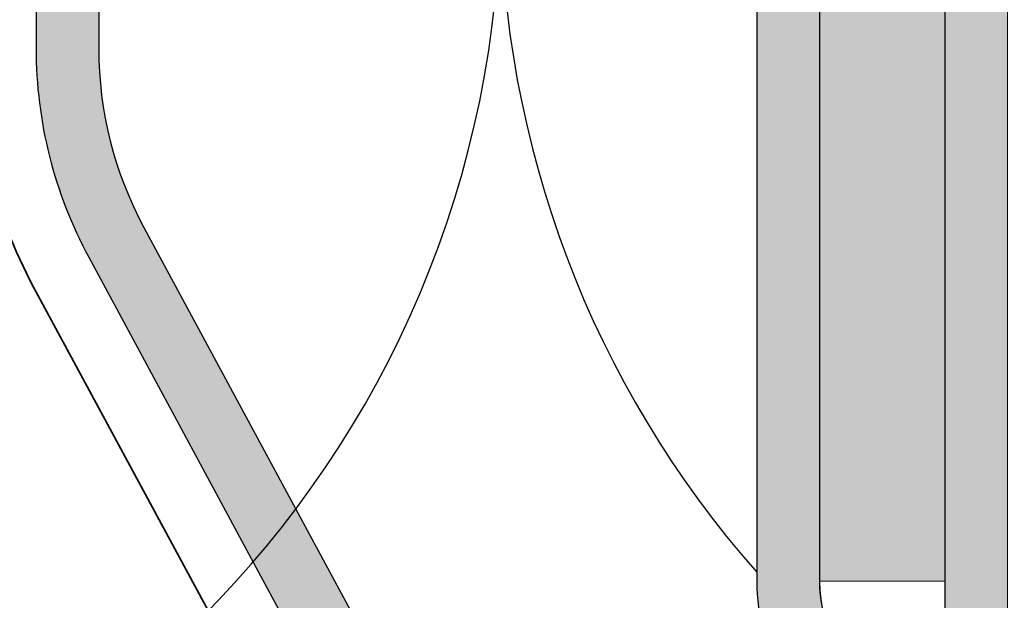
# Model space of a CAD drawing. Units: millimetres. Extents: x -132 to 4019, y -1391 to 1532.
# Drawn here: x 869 to 885, y 227 to 236 of the extents above; entities that cross this region are included whole.
import ezdxf

# ---------------------------------------------------------------- set-up
doc = ezdxf.new("R2010")
doc.units = ezdxf.units.MM
doc.linetypes.add('CENTER-8', pattern=[7.999999999999998, 4.999999999999999, -0.9999999999999996, 0.9999999999999996, -0.9999999999999996])
doc.linetypes.add('HIDDEN-9', pattern=[38.099999999999994, 25.4, -12.7])
for name, color, linetype, lineweight in [('_tactray 90 - acoustic system construction - non air permeable finish - u016 - tf_tt90_203 (2D)', 7, 'Continuous', 5), ('_tactray 90 - standard system construction - non air permeable finish - u018 -tf_tt90_102 (2D)', 7, 'Continuous', 5), ('_tactray 90 - standard system construction - non air permeable finish - u018 -tf_tt90_102 (2D)-1', 7, 'Continuous', 5), ('Seals', 255, 'Continuous', 25)]:
    doc.layers.add(name, color=color, linetype=linetype, lineweight=lineweight)
for name, color, linetype, lineweight, true_color in [('Breather', 160, 'HIDDEN-9', 25, 0x003fff), ('Centrelines', 2, 'CENTER-8', 25, 0xffff00), ('Insulation zone', 30, 'Continuous', 25, 0xff7f00), ('TacTray90', 3, 'Continuous', 25, 0x00ff00)]:
    doc.layers.add(name, color=color, linetype=linetype, lineweight=lineweight, true_color=true_color)

# ---------------------------------------------------------------- blocks, each defined once
blk = doc.blocks.new('Group')
at = {"layer": 'Insulation zone', "flags": 128}
for points in [[(452.7653320264401, -278.652253271759, 0.7984060341981273), (421.7415851054559, -285.6960322849029, 0.9999999999999999), (389.1185851054554, -285.6960322849029), (372.8070851054554, -436.8273322849041, -0.9999999999999999), (340.1840851054549, -436.8273322849041), (323.8725851054546, -285.6960322849029, -0.9999999999999999), (356.4955851054551, -285.6960322849029), (372.8070851054554, -436.8273322849041, 0.9999999999999999), (405.4300851054556, -436.8273322849041, 0.9999999999999999), (438.0530851054561, -436.8273322849041, 0.9999999999999999), (470.6760851054564, -436.8273322849041), (466.0580979172878, -408.1958117182591)], [(473.169883154633, -421.365784380009), (470.6760851054565, -436.8273322849041, 0.1829479638733081), (474.7653320264405, -447.6292562766051)]]:
    blk.add_lwpolyline(points, format="xyb", dxfattribs=at)
blk = doc.blocks.new('TacTray91')
at = {"layer": 'Seals', "linetype": 'Continuous', "lineweight": 0, "true_color": 0xdd0000}
blk.add_hatch(color=12, dxfattribs=at).paths.add_polyline_path([(499.9999999999993, -71.30581152869263), (498.0000000000004, -71.30581152869263), (498.0000000000005, -80.99999999999454), (499.9999999999996, -80.99999999999454)])
at = {"layer": 'TacTray90', "linetype": 'Continuous', "lineweight": 0, "true_color": 0xaaaaaa}
h = blk.add_hatch(color=253, dxfattribs=at)
edge = h.paths.add_edge_path()
edge.add_arc((499.9999999999961, -70.99999999998465), 1.999999999990257, 115.0040897911548, 125.26205841076859, ccw=False)
edge.add_arc((497.9999999999995, -67.55440462040288), 2.000000000000966, 305.2620584107554, 359.9999999999923)
edge.add_line((500.0000000000005, -67.55440462040315), (500.0000000000006, -62.51650901793256))
edge.add_arc((493.9999999999999, -62.51650901793273), 6.000000000000628, 1.689934720750772e-12, 28.3690462932691)
edge.add_line((499.2794323859441, -59.665615529524), (487.220567614057, -37.33438447047418))
edge.add_arc((492.5000000000003, -34.4834909820658), 5.999999999999661, 179.9999999999983, 208.3690462932703, ccw=False)
edge.add_line((486.5000000000006, -34.48349098206562), (486.5000000000011, -7.999999999999091))
edge.add_arc((492.5000000000011, -7.999999999999087), 5.999999999999996, 89.99999999999397, 180.0000000000001, ccw=False)
edge.add_line((492.5000000000018, -1.99999999999909), (507.500000000001, -2.000000000000015))
edge.add_arc((507.5000000000011, -7.999999999999797), 5.999999999999782, -1.9895196601282805e-12, 90.00000000000102, ccw=False)
edge.add_line((513.5000000000009, -8), (513.5000000000009, -14))
edge.add_line((513.5000000000009, -14), (514.5000000000009, -14.00000000000003))
edge.add_line((514.5000000000009, -14.00000000000003), (514.5000000000011, -8.000000000000025))
edge.add_arc((507.5000000000011, -8.000000000000094), 7.000000000000059, 5.706823828454492e-13, 90.00000000000045)
edge.add_line((507.500000000001, -1.000000000000036), (492.5000000000018, -0.9999999999990907))
edge.add_arc((492.5000000000013, -7.999999999999259), 7.000000000000169, 89.99999999999581, 179.9999999999987)
edge.add_line((485.5000000000011, -7.999999999999093), (485.5000000000007, -34.48349098206562))
edge.add_arc((492.4999999999932, -34.48349098206756), 6.999999999992442, 179.9999999999841, 208.3690462932856)
edge.add_line((486.3406622163999, -37.80953338520892), (498.3995269882869, -60.14076444425878))
edge.add_arc((493.9999999999996, -62.51650901793292), 5.000000000001027, 4.092726157978177e-12, 28.369046293268582, ccw=False)
edge.add_line((499.0000000000006, -62.51650901793256), (499.0000000000004, -67.55440462040315))
edge.add_arc((498.0000000000016, -67.5544046204039), 0.9999999999987504, -50.971350394473006, 4.331468517193571e-11, ccw=False)
edge.add_arc((500.0000000000006, -70.99999999999343), 3.000000000000168, 117.1784711451921, 180.0000000000037)
edge.add_line((497.0000000000004, -70.99999999999363), (497.0000000000005, -80.99999999999451))
edge.add_arc((500.000000000001, -80.99999999999365), 3.000000000000493, 180.0000000000166, 242.8215288548017)
edge.add_arc((498.0000000000007, -84.44559537958368), 0.9999999999996011, -2.5920599000528455e-11, 50.97135039444561, ccw=False)
edge.add_line((499.0000000000003, -84.44559537958413), (499.0000000000003, -84.9999999999936))
edge.add_arc((494.0000000000005, -84.99999999999378), 4.999999999999837, -90.00000000000131, 1.9895196601282805e-12, ccw=False)
edge.add_line((494.0000000000004, -89.99999999999362), (415.9736659610087, -89.99999999999453))
edge.add_arc((415.9736659610097, -84.99999999998046), 5.000000000014064, 251.5650511771202, 269.99999999998886, ccw=False)
edge.add_line((414.3925271309246, -89.74341649024754), (402.2135943621179, -85.68377223397837))
edge.add_arc((399.9999999999986, -92.32455532033157), 7.000000000000071, 71.56505117706578, 108.4349488229346)
edge.add_line((397.7864056378792, -85.68377223397839), (385.6074728690752, -89.74341649024849))
edge.add_arc((384.0263340389888, -84.999999999973), 5.000000000022455, 270.00000000002643, 288.4349488228632, ccw=False)
edge.add_line((384.0263340389911, -89.99999999999545), (315.9736659610126, -89.99999999999547))
edge.add_arc((315.9736659610134, -84.9999999999835), 5.000000000011971, 251.5650511771147, 269.99999999999125, ccw=False)
edge.add_line((314.3925271309284, -89.74341649024844), (302.2135943621172, -85.6837722339793))
edge.add_arc((299.9999999999978, -92.32455532033256), 7.000000000000163, 71.56505117706543, 108.4349488229342)
edge.add_line((297.7864056378785, -85.68377223397928), (285.6074728690722, -89.74341649024845))
edge.add_arc((284.0263340389869, -84.99999999998079), 5.000000000014673, 270.00000000001523, 288.43494882287973, ccw=False)
edge.add_line((284.0263340389882, -89.99999999999547), (215.9736659610109, -89.99999999999638))
edge.add_arc((215.9736659610097, -85.00000000001182), 4.999999999984548, 251.5650511770308, 270.0000000000126, ccw=False)
edge.add_line((214.3925271309265, -89.74341649024844), (202.2135943621197, -85.68377223398019))
edge.add_arc((200.0000000000003, -92.32455532033288), 6.999999999999602, 71.5650511770642, 108.4349488229358)
edge.add_line((197.786405637881, -85.68377223398019), (185.6074728690742, -89.74341649024933))
edge.add_arc((184.0263340389891, -84.99999999998384), 5.000000000012527, 270.0000000000109, 288.43494882288473, ccw=False)
edge.add_line((184.0263340389901, -89.99999999999638), (115.9736659610065, -89.99999999999638))
edge.add_arc((115.9736659610081, -84.99999999997853), 5.000000000017854, 251.5650511771257, 269.99999999998164, ccw=False)
edge.add_line((114.3925271309222, -89.74341649024934), (102.2135943621188, -85.68377223398109))
edge.add_arc((99.9999999999994, -92.32455532033421), 7.000000000000031, 71.56505117706506, 108.4349488229346)
edge.add_line((97.78640563788008, -85.68377223398107), (85.6074728690717, -89.74341649025024))
edge.add_arc((84.02633403898707, -84.99999999998722), 5.000000000010047, 270.0000000000081, 288.4349488228888, ccw=False)
edge.add_line((84.02633403898778, -89.99999999999727), (5.999999999999659, -89.99999999999727))
edge.add_arc((5.999999999999657, -84.99999999999727), 4.999999999999998, 179.9999999999995, 270, ccw=False)
edge.add_line((0.9999999999996589, -84.99999999999723), (0.9999999999992069, -62.70908341683753))
edge.add_arc((5.999999999998153, -62.70908341683738), 4.999999999998946, 148.2010871757015, 180.0000000000017, ccw=False)
edge.add_line((1.750486541437339, -60.07438507252925), (15.44931884198636, -37.97949426519358))
edge.add_arc((9.499999999999854, -34.29091658316153), 7.00000000000004, 328.2010871757027, 359.9999999999997)
edge.add_line((16.49999999999989, -34.29091658316156), (16.49999999999966, -7.000000000000906))
edge.add_arc((9.499999999999662, -7.000000000000905), 6.999999999999996, 0, 90.00000000000006)
edge.add_line((9.499999999999659, -9.096456227153384e-13), (-9.500000000000341, 9.09645622715338e-13))
edge.add_arc((-9.500000000000332, -6.999999999999103), 7.000000000000012, 90.00000000000007, 179.9999999999999)
edge.add_line((-16.50000000000034, -6.999999999999087), (-16.50000000000034, -10.99999999999909))
edge.add_line((-16.50000000000034, -10.99999999999909), (-15.50000000000034, -10.99999999999909))
edge.add_line((-15.50000000000034, -10.99999999999909), (-15.50000000000034, -6.999999999999089))
edge.add_arc((-9.500000000000334, -6.999999999999101), 6.000000000000011, 89.9999999999979, 179.9999999999999, ccw=False)
edge.add_line((-9.500000000000114, -0.9999999999990907), (9.499999999999659, -1.00000000000091))
edge.add_arc((9.499999999999655, -7.000000000000914), 6.000000000000004, 1.1368683772161603e-13, 90, ccw=False)
edge.add_line((15.49999999999966, -7.000000000000912), (15.49999999999988, -34.29091658316156))
edge.add_arc((9.499999999999792, -34.29091658316155), 6.000000000000089, 328.20108717570304, 359.99999999999983, ccw=False)
edge.add_line((14.599416150274, -37.45255459633187), (0.9005838497249652, -59.54744540366757))
edge.add_arc((5.999999999998274, -62.70908341683742), 5.99999999999907, 148.2010871757024, 180.0000000000011)
edge.add_line((-7.958043946043603e-13, -62.70908341683753), (-3.404394821604484e-13, -84.99999999999727))
edge.add_arc((5.999999999999615, -84.9999999999973), 5.999999999999956, 179.9999999999997, 270.0000000000004)
edge.add_line((5.99999999999966, -90.99999999999726), (84.02633403898778, -90.99999999999726))
edge.add_arc((84.02633403898788, -85.00000000000865), 5.999999999988605, 269.9999999999991, 288.4349488229379)
edge.add_line((85.92370063508689, -90.6920997883004), (98.1026334038971, -86.63245553203154))
edge.add_arc((99.99999999999942, -92.32455532033428), 6.000000000000082, 71.56505117706519, 108.4349488229347, ccw=False)
edge.add_line((101.8973665961017, -86.63245553203154), (114.0762993649054, -90.69209978829986))
edge.add_arc((115.9736659610079, -84.99999999997918), 6.000000000017186, 251.565051177117, 269.9999999999866)
edge.add_line((115.9736659610065, -90.99999999999636), (184.0263340389901, -90.99999999999636))
edge.add_arc((184.0263340389893, -84.99999999998491), 6.000000000011453, 270.0000000000071, 288.4349488228918)
edge.add_line((185.923700635091, -90.69209978829986), (198.1026334038981, -86.63245553203062))
edge.add_arc((200.0000000000004, -92.32455532033269), 5.999999999999435, 71.56505117706371, 108.43494882293629, ccw=False)
edge.add_line((201.8973665961026, -86.63245553203062), (214.0762993649097, -90.69209978829895))
edge.add_arc((215.9736659610101, -85.00000000000946), 5.999999999986897, 251.5650511770426, 270.0000000000073)
edge.add_line((215.9736659610109, -90.99999999999636), (284.0263340389882, -90.99999999999547))
edge.add_arc((284.0263340389872, -84.99999999998192), 6.000000000013546, 270.0000000000105, 288.4349488228891)
edge.add_line((285.9237006350892, -90.69209978829895), (298.1026334038956, -86.63245553202968))
edge.add_arc((299.9999999999978, -92.32455532033194), 5.999999999999604, 71.56505117706388, 108.43494882293561, ccw=False)
edge.add_line((301.8973665961001, -86.6324555320297), (314.0762993649116, -90.69209978829896))
edge.add_arc((315.9736659610136, -84.99999999998195), 6.000000000013521, 251.5650511771114, 269.9999999999899)
edge.add_line((315.9736659610126, -90.99999999999547), (384.0263340389911, -90.99999999999547))
edge.add_arc((384.0263340389901, -84.99999999998195), 6.000000000013521, 270.00000000001, 288.4349488228887)
edge.add_line((385.923700635092, -90.69209978829896), (398.1026334038963, -86.63245553202877))
edge.add_arc((399.9999999999986, -92.32455532033111), 5.999999999999697, 71.56505117706399, 108.43494882293561, ccw=False)
edge.add_line((401.8973665961009, -86.63245553202879), (414.0762993649077, -90.69209978829804))
edge.add_arc((415.9736659610098, -84.99999999998033), 6.000000000014207, 251.5650511771125, 269.9999999999901)
edge.add_line((415.9736659610087, -90.99999999999454), (494.0000000000004, -90.99999999999363))
edge.add_arc((494.0000000000003, -84.99999999999363), 6, 270.0000000000005, 360.0000000000001)
edge.add_line((500.0000000000003, -84.99999999999362), (500.0000000000003, -84.44559537958413))
edge.add_arc((498.000000000001, -84.44559537958337), 1.999999999999326, 359.9999999999779, 414.7379415892609)
edge.add_arc((499.9999999999974, -80.9999999999983), 1.999999999994728, 230.652334251611, 244.9959102088627, ccw=False)
edge.add_arc((500.0000000000012, -80.99999999999358), 2.000000000000734, 180.0000000000276, 230.652334251614, ccw=False)
edge.add_line((498.0000000000005, -80.99999999999454), (498.0000000000003, -70.99999999999363))
edge.add_arc((499.9999999999997, -70.99999999999328), 1.99999999999938, 125.2620584107099, 180.0000000000101, ccw=False)
edge.add_line((498.8453659064114, -69.36695985660396), (498.8453659064114, -69.36695985660396))
at = {"layer": 'Seals', "color": 7, "linetype": 'Continuous', "lineweight": 5, "flags": 128}
blk.add_lwpolyline([(499.9999999999993, -71.30581152869263), (498.0000000000004, -71.30581152869263), (498.0000000000005, -80.99999999999454), (499.9999999999996, -80.99999999999454)], close=True, dxfattribs=at)
at = {"layer": 'TacTray90', "color": 7, "lineweight": 5, "flags": 128}
for points in [[(485.5000000000007, -34.48349098206562, 0.1244194302652424), (486.3406622163999, -37.80953338520892), (498.3995269882869, -60.14076444425878, -0.1244194302650781), (499.0000000000006, -62.51650901793256), (499.0000000000004, -67.55440462040315, -0.226145493947345), (498.6297089086131, -68.33123580567708, 0.2811886851272089), (497.0000000000004, -70.99999999999363), (497.0000000000005, -80.99999999999451, 0.2811886851270839), (498.6297089086131, -83.66876419431014, -0.2261454939471396), (499.0000000000003, -84.44559537958413), (499.0000000000003, -84.9999999999936, -0.4142135623731117), (494.0000000000004, -89.99999999999362), (415.9736659610087, -89.99999999999453, -0.08061157167030124)], [(84.02633403898778, -89.99999999999727), (5.999999999999658, -89.99999999999727, -0.4142135623730977), (0.9999999999996589, -84.99999999999723), (0.9999999999992069, -62.70908341683753, -0.1396462061370947), (1.750486541437339, -60.07438507252925), (15.44931884198636, -37.97949426519358, 0.1396462061370806), (16.49999999999989, -34.29091658316156), (16.49999999999966, -7.000000000000907, 0.4142135623730953), (9.499999999999659, -9.096456227153384e-13), (-9.500000000000341, 9.096456227153382e-13, 0.414213562373094), (-16.50000000000034, -6.999999999999087), (-16.50000000000034, -10.99999999999909), (-15.50000000000034, -10.99999999999909), (-15.50000000000034, -6.999999999999089, -0.4142135623731052), (-9.500000000000114, -0.9999999999990907), (9.499999999999659, -1.00000000000091, -0.4142135623730948), (15.49999999999966, -7.000000000000912), (15.49999999999988, -34.29091658316156, -0.1396462061370795), (14.599416150274, -37.45255459633187), (0.9005838497249654, -59.54744540366757, 0.139646206137088), (-7.958043946043603e-13, -62.70908341683753), (-3.404394821604484e-13, -84.99999999999727, 0.4142135623730987), (5.99999999999966, -90.99999999999726), (84.02633403898778, -90.99999999999726, 0.08061157167060955)], [(415.9736659610087, -90.99999999999454), (494.0000000000004, -90.99999999999363, 0.4142135623730929), (500.0000000000003, -84.99999999999362), (500.0000000000003, -84.44559537958413, 0.2434868697107054), (499.1546340935901, -82.81255523619467, -0.0626675002383591), (498.7319511403839, -82.54662603418097, -0.2246827950711797), (498.0000000000005, -80.99999999999454), (498.0000000000003, -70.99999999999363, -0.2434868697107846), (498.8453659064114, -69.36695985660396), (498.8453659064114, -69.36695985660396, -0.04478874496245543), (499.1546340935901, -69.18744476379258, 0.2434868697104923), (500.0000000000005, -67.55440462040315), (500.0000000000006, -62.51650901793256, 0.1244194302650913), (499.2794323859441, -59.665615529524), (487.220567614057, -37.33438447047418, -0.1244194302651116)]]:
    blk.add_lwpolyline(points, format="xyb", dxfattribs=at)
blk = doc.blocks.new('tactray 90 - standard system construction - non air permeable finish - u018 -tf_tt90_102 (2D)')
at = {"layer": 'Seals', "linetype": 'Continuous', "lineweight": 0, "true_color": 0xdd0000}
blk.add_hatch(color=12, dxfattribs=at).paths.add_polyline_path([(477.7653320264393, -438.0774581011239), (475.7653320264404, -438.0774581011239), (475.7653320264404, -447.7716465724258), (477.7653320264396, -447.7716465724258)])
at = {"layer": 'Seals', "color": 7, "linetype": 'Continuous', "lineweight": 5, "flags": 128}
blk.add_lwpolyline([(477.7653320264393, -438.0774581011239), (475.7653320264404, -438.0774581011239), (475.7653320264404, -447.7716465724258), (477.7653320264396, -447.7716465724258)], close=True, dxfattribs=at)
at = {"layer": 'TacTray90', "color": 7}
for p, q in [((477.7653320264396, -429.4807299892688), (477.7653320264396, -451.7716465724286)), ((474.7653320264415, -437.7716465724249), (474.7653320264415, -447.7716465724258)), ((475.7653320264415, -437.7716465724249), (475.7653320264415, -447.7716465724258))]:
    blk.add_line(p, q, dxfattribs=at)
for radius, end in [(3.000000000000341, 242.8215288547616), (2.000000000000341, 244.9959102088108)]:
    blk.add_arc((477.7653320264415, -447.7716465724249), radius, 180, end, dxfattribs=at)
at = {"layer": 'Centrelines'}
for p in [(-22.23466797355945, -366.7716465724313), (477.76533202644, -366.7716465724313)]:
    blk.add_blockref('TacTray91', p, dxfattribs=at)
at = {"layer": 'Insulation zone', "color": 7, "transparency": 33554687}
blk.add_blockref('Group', (0, 0), dxfattribs=at)
blk = doc.blocks.new('Group-24')
at = {"layer": 'Insulation zone', "flags": 128}
for points in [[(452.7653320264401, -278.652253271759, 0.7984060341981273), (421.7415851054559, -285.6960322849029, 0.9999999999999999), (389.1185851054554, -285.6960322849029), (372.8070851054554, -436.8273322849041, -0.9999999999999999), (340.1840851054549, -436.8273322849041), (323.8725851054546, -285.6960322849029, -0.9999999999999999), (356.4955851054551, -285.6960322849029), (372.8070851054554, -436.8273322849041, 0.9999999999999999), (405.4300851054556, -436.8273322849041, 0.9999999999999999), (438.0530851054561, -436.8273322849041, 0.9999999999999999), (470.6760851054564, -436.8273322849041), (466.0580979172878, -408.1958117182591)], [(473.169883154633, -421.365784380009), (470.6760851054565, -436.8273322849041, 0.1829479638733081), (474.7653320264405, -447.6292562766051)]]:
    blk.add_lwpolyline(points, format="xyb", dxfattribs=at)
blk = doc.blocks.new('TacTray91-1')
at = {"layer": 'Seals', "linetype": 'Continuous', "lineweight": 0, "true_color": 0xdd0000}
blk.add_hatch(color=12, dxfattribs=at).paths.add_polyline_path([(499.9999999999993, -71.30581152869263), (498.0000000000004, -71.30581152869263), (498.0000000000005, -80.99999999999454), (499.9999999999996, -80.99999999999454)])
at = {"layer": 'TacTray90', "linetype": 'Continuous', "lineweight": 0, "true_color": 0xaaaaaa}
h = blk.add_hatch(color=253, dxfattribs=at)
edge = h.paths.add_edge_path()
edge.add_arc((499.9999999999961, -70.99999999998465), 1.999999999990257, 115.0040897911548, 125.26205841076859, ccw=False)
edge.add_arc((497.9999999999995, -67.55440462040288), 2.000000000000966, 305.2620584107554, 359.9999999999923)
edge.add_line((500.0000000000005, -67.55440462040315), (500.0000000000006, -62.51650901793256))
edge.add_arc((493.9999999999999, -62.51650901793273), 6.000000000000628, 1.689934720750772e-12, 28.3690462932691)
edge.add_line((499.2794323859441, -59.665615529524), (487.220567614057, -37.33438447047418))
edge.add_arc((492.5000000000003, -34.4834909820658), 5.999999999999661, 179.9999999999983, 208.3690462932703, ccw=False)
edge.add_line((486.5000000000006, -34.48349098206562), (486.5000000000011, -7.999999999999091))
edge.add_arc((492.5000000000011, -7.999999999999087), 5.999999999999996, 89.99999999999397, 180.0000000000001, ccw=False)
edge.add_line((492.5000000000018, -1.99999999999909), (507.500000000001, -2.000000000000015))
edge.add_arc((507.5000000000011, -7.999999999999797), 5.999999999999782, -1.9895196601282805e-12, 90.00000000000102, ccw=False)
edge.add_line((513.5000000000009, -8), (513.5000000000009, -14))
edge.add_line((513.5000000000009, -14), (514.5000000000009, -14.00000000000003))
edge.add_line((514.5000000000009, -14.00000000000003), (514.5000000000011, -8.000000000000025))
edge.add_arc((507.5000000000011, -8.000000000000094), 7.000000000000059, 5.706823828454492e-13, 90.00000000000045)
edge.add_line((507.500000000001, -1.000000000000036), (492.5000000000018, -0.9999999999990907))
edge.add_arc((492.5000000000013, -7.999999999999259), 7.000000000000169, 89.99999999999581, 179.9999999999987)
edge.add_line((485.5000000000011, -7.999999999999093), (485.5000000000007, -34.48349098206562))
edge.add_arc((492.4999999999932, -34.48349098206756), 6.999999999992442, 179.9999999999841, 208.3690462932856)
edge.add_line((486.3406622163999, -37.80953338520892), (498.3995269882869, -60.14076444425878))
edge.add_arc((493.9999999999996, -62.51650901793292), 5.000000000001027, 4.092726157978177e-12, 28.369046293268582, ccw=False)
edge.add_line((499.0000000000006, -62.51650901793256), (499.0000000000004, -67.55440462040315))
edge.add_arc((498.0000000000016, -67.5544046204039), 0.9999999999987504, -50.971350394473006, 4.331468517193571e-11, ccw=False)
edge.add_arc((500.0000000000006, -70.99999999999343), 3.000000000000168, 117.1784711451921, 180.0000000000037)
edge.add_line((497.0000000000004, -70.99999999999363), (497.0000000000005, -80.99999999999451))
edge.add_arc((500.000000000001, -80.99999999999365), 3.000000000000493, 180.0000000000166, 242.8215288548017)
edge.add_arc((498.0000000000007, -84.44559537958368), 0.9999999999996011, -2.5920599000528455e-11, 50.97135039444561, ccw=False)
edge.add_line((499.0000000000003, -84.44559537958413), (499.0000000000003, -84.9999999999936))
edge.add_arc((494.0000000000005, -84.99999999999378), 4.999999999999837, -90.00000000000131, 1.9895196601282805e-12, ccw=False)
edge.add_line((494.0000000000004, -89.99999999999362), (415.9736659610087, -89.99999999999453))
edge.add_arc((415.9736659610097, -84.99999999998046), 5.000000000014064, 251.5650511771202, 269.99999999998886, ccw=False)
edge.add_line((414.3925271309246, -89.74341649024754), (402.2135943621179, -85.68377223397837))
edge.add_arc((399.9999999999986, -92.32455532033157), 7.000000000000071, 71.56505117706578, 108.4349488229346)
edge.add_line((397.7864056378792, -85.68377223397839), (385.6074728690752, -89.74341649024849))
edge.add_arc((384.0263340389888, -84.999999999973), 5.000000000022455, 270.00000000002643, 288.4349488228632, ccw=False)
edge.add_line((384.0263340389911, -89.99999999999545), (315.9736659610126, -89.99999999999547))
edge.add_arc((315.9736659610134, -84.9999999999835), 5.000000000011971, 251.5650511771147, 269.99999999999125, ccw=False)
edge.add_line((314.3925271309284, -89.74341649024844), (302.2135943621172, -85.6837722339793))
edge.add_arc((299.9999999999978, -92.32455532033256), 7.000000000000163, 71.56505117706543, 108.4349488229342)
edge.add_line((297.7864056378785, -85.68377223397928), (285.6074728690722, -89.74341649024845))
edge.add_arc((284.0263340389869, -84.99999999998079), 5.000000000014673, 270.00000000001523, 288.43494882287973, ccw=False)
edge.add_line((284.0263340389882, -89.99999999999547), (215.9736659610109, -89.99999999999638))
edge.add_arc((215.9736659610097, -85.00000000001182), 4.999999999984548, 251.5650511770308, 270.0000000000126, ccw=False)
edge.add_line((214.3925271309265, -89.74341649024844), (202.2135943621197, -85.68377223398019))
edge.add_arc((200.0000000000003, -92.32455532033288), 6.999999999999602, 71.5650511770642, 108.4349488229358)
edge.add_line((197.786405637881, -85.68377223398019), (185.6074728690742, -89.74341649024933))
edge.add_arc((184.0263340389891, -84.99999999998384), 5.000000000012527, 270.0000000000109, 288.43494882288473, ccw=False)
edge.add_line((184.0263340389901, -89.99999999999638), (115.9736659610065, -89.99999999999638))
edge.add_arc((115.9736659610081, -84.99999999997853), 5.000000000017854, 251.5650511771257, 269.99999999998164, ccw=False)
edge.add_line((114.3925271309222, -89.74341649024934), (102.2135943621188, -85.68377223398109))
edge.add_arc((99.9999999999994, -92.32455532033421), 7.000000000000031, 71.56505117706506, 108.4349488229346)
edge.add_line((97.78640563788008, -85.68377223398107), (85.6074728690717, -89.74341649025024))
edge.add_arc((84.02633403898707, -84.99999999998722), 5.000000000010047, 270.0000000000081, 288.4349488228888, ccw=False)
edge.add_line((84.02633403898778, -89.99999999999727), (5.999999999999659, -89.99999999999727))
edge.add_arc((5.999999999999657, -84.99999999999727), 4.999999999999998, 179.9999999999995, 270, ccw=False)
edge.add_line((0.9999999999996589, -84.99999999999723), (0.9999999999992069, -62.70908341683753))
edge.add_arc((5.999999999998153, -62.70908341683738), 4.999999999998946, 148.2010871757015, 180.0000000000017, ccw=False)
edge.add_line((1.750486541437339, -60.07438507252925), (15.44931884198636, -37.97949426519358))
edge.add_arc((9.499999999999854, -34.29091658316153), 7.00000000000004, 328.2010871757027, 359.9999999999997)
edge.add_line((16.49999999999989, -34.29091658316156), (16.49999999999966, -7.000000000000906))
edge.add_arc((9.499999999999662, -7.000000000000905), 6.999999999999996, 0, 90.00000000000006)
edge.add_line((9.499999999999659, -9.096456227153384e-13), (-9.500000000000341, 9.09645622715338e-13))
edge.add_arc((-9.500000000000332, -6.999999999999103), 7.000000000000012, 90.00000000000007, 179.9999999999999)
edge.add_line((-16.50000000000034, -6.999999999999087), (-16.50000000000034, -10.99999999999909))
edge.add_line((-16.50000000000034, -10.99999999999909), (-15.50000000000034, -10.99999999999909))
edge.add_line((-15.50000000000034, -10.99999999999909), (-15.50000000000034, -6.999999999999089))
edge.add_arc((-9.500000000000334, -6.999999999999101), 6.000000000000011, 89.9999999999979, 179.9999999999999, ccw=False)
edge.add_line((-9.500000000000114, -0.9999999999990907), (9.499999999999659, -1.00000000000091))
edge.add_arc((9.499999999999655, -7.000000000000914), 6.000000000000004, 1.1368683772161603e-13, 90, ccw=False)
edge.add_line((15.49999999999966, -7.000000000000912), (15.49999999999988, -34.29091658316156))
edge.add_arc((9.499999999999792, -34.29091658316155), 6.000000000000089, 328.20108717570304, 359.99999999999983, ccw=False)
edge.add_line((14.599416150274, -37.45255459633187), (0.9005838497249652, -59.54744540366757))
edge.add_arc((5.999999999998274, -62.70908341683742), 5.99999999999907, 148.2010871757024, 180.0000000000011)
edge.add_line((-7.958043946043603e-13, -62.70908341683753), (-3.404394821604484e-13, -84.99999999999727))
edge.add_arc((5.999999999999615, -84.9999999999973), 5.999999999999956, 179.9999999999997, 270.0000000000004)
edge.add_line((5.99999999999966, -90.99999999999726), (84.02633403898778, -90.99999999999726))
edge.add_arc((84.02633403898788, -85.00000000000865), 5.999999999988605, 269.9999999999991, 288.4349488229379)
edge.add_line((85.92370063508689, -90.6920997883004), (98.1026334038971, -86.63245553203154))
edge.add_arc((99.99999999999942, -92.32455532033428), 6.000000000000082, 71.56505117706519, 108.4349488229347, ccw=False)
edge.add_line((101.8973665961017, -86.63245553203154), (114.0762993649054, -90.69209978829986))
edge.add_arc((115.9736659610079, -84.99999999997918), 6.000000000017186, 251.565051177117, 269.9999999999866)
edge.add_line((115.9736659610065, -90.99999999999636), (184.0263340389901, -90.99999999999636))
edge.add_arc((184.0263340389893, -84.99999999998491), 6.000000000011453, 270.0000000000071, 288.4349488228918)
edge.add_line((185.923700635091, -90.69209978829986), (198.1026334038981, -86.63245553203062))
edge.add_arc((200.0000000000004, -92.32455532033269), 5.999999999999435, 71.56505117706371, 108.43494882293629, ccw=False)
edge.add_line((201.8973665961026, -86.63245553203062), (214.0762993649097, -90.69209978829895))
edge.add_arc((215.9736659610101, -85.00000000000946), 5.999999999986897, 251.5650511770426, 270.0000000000073)
edge.add_line((215.9736659610109, -90.99999999999636), (284.0263340389882, -90.99999999999547))
edge.add_arc((284.0263340389872, -84.99999999998192), 6.000000000013546, 270.0000000000105, 288.4349488228891)
edge.add_line((285.9237006350892, -90.69209978829895), (298.1026334038956, -86.63245553202968))
edge.add_arc((299.9999999999978, -92.32455532033194), 5.999999999999604, 71.56505117706388, 108.43494882293561, ccw=False)
edge.add_line((301.8973665961001, -86.6324555320297), (314.0762993649116, -90.69209978829896))
edge.add_arc((315.9736659610136, -84.99999999998195), 6.000000000013521, 251.5650511771114, 269.9999999999899)
edge.add_line((315.9736659610126, -90.99999999999547), (384.0263340389911, -90.99999999999547))
edge.add_arc((384.0263340389901, -84.99999999998195), 6.000000000013521, 270.00000000001, 288.4349488228887)
edge.add_line((385.923700635092, -90.69209978829896), (398.1026334038963, -86.63245553202877))
edge.add_arc((399.9999999999986, -92.32455532033111), 5.999999999999697, 71.56505117706399, 108.43494882293561, ccw=False)
edge.add_line((401.8973665961009, -86.63245553202879), (414.0762993649077, -90.69209978829804))
edge.add_arc((415.9736659610098, -84.99999999998033), 6.000000000014207, 251.5650511771125, 269.9999999999901)
edge.add_line((415.9736659610087, -90.99999999999454), (494.0000000000004, -90.99999999999363))
edge.add_arc((494.0000000000003, -84.99999999999363), 6, 270.0000000000005, 360.0000000000001)
edge.add_line((500.0000000000003, -84.99999999999362), (500.0000000000003, -84.44559537958413))
edge.add_arc((498.000000000001, -84.44559537958337), 1.999999999999326, 359.9999999999779, 414.7379415892609)
edge.add_arc((499.9999999999974, -80.9999999999983), 1.999999999994728, 230.652334251611, 244.9959102088627, ccw=False)
edge.add_arc((500.0000000000012, -80.99999999999358), 2.000000000000734, 180.0000000000276, 230.652334251614, ccw=False)
edge.add_line((498.0000000000005, -80.99999999999454), (498.0000000000003, -70.99999999999363))
edge.add_arc((499.9999999999997, -70.99999999999328), 1.99999999999938, 125.2620584107099, 180.0000000000101, ccw=False)
edge.add_line((498.8453659064114, -69.36695985660396), (498.8453659064114, -69.36695985660396))
at = {"layer": 'Seals', "color": 7, "linetype": 'Continuous', "lineweight": 5, "flags": 128}
blk.add_lwpolyline([(499.9999999999993, -71.30581152869263), (498.0000000000004, -71.30581152869263), (498.0000000000005, -80.99999999999454), (499.9999999999996, -80.99999999999454)], close=True, dxfattribs=at)
at = {"layer": 'TacTray90', "color": 7, "lineweight": 5, "flags": 128}
for points in [[(84.02633403898778, -89.99999999999727), (5.999999999999658, -89.99999999999727, -0.4142135623730977), (0.9999999999996589, -84.99999999999723), (0.9999999999992069, -62.70908341683753, -0.1396462061370947), (1.750486541437339, -60.07438507252925), (15.44931884198636, -37.97949426519358, 0.1396462061370806), (16.49999999999989, -34.29091658316156), (16.49999999999966, -7.000000000000907, 0.4142135623730953), (9.499999999999659, -9.096456227153384e-13), (-9.500000000000341, 9.096456227153382e-13, 0.414213562373094), (-16.50000000000034, -6.999999999999087), (-16.50000000000034, -10.99999999999909), (-15.50000000000034, -10.99999999999909), (-15.50000000000034, -6.999999999999089, -0.4142135623731052), (-9.500000000000114, -0.9999999999990907), (9.499999999999659, -1.00000000000091, -0.4142135623730948), (15.49999999999966, -7.000000000000912), (15.49999999999988, -34.29091658316156, -0.1396462061370795), (14.599416150274, -37.45255459633187), (0.9005838497249654, -59.54744540366757, 0.139646206137088), (-7.958043946043603e-13, -62.70908341683753), (-3.404394821604484e-13, -84.99999999999727, 0.4142135623730987), (5.99999999999966, -90.99999999999726), (84.02633403898778, -90.99999999999726, 0.08061157167060955)], [(415.9736659610087, -90.99999999999454), (494.0000000000004, -90.99999999999363, 0.4142135623730929), (500.0000000000003, -84.99999999999362), (500.0000000000003, -84.44559537958413, 0.2434868697107054), (499.1546340935901, -82.81255523619467, -0.0626675002383591), (498.7319511403839, -82.54662603418097, -0.2246827950711797), (498.0000000000005, -80.99999999999454), (498.0000000000003, -70.99999999999363, -0.2434868697107846), (498.8453659064114, -69.36695985660396), (498.8453659064114, -69.36695985660396, -0.04478874496245543), (499.1546340935901, -69.18744476379258, 0.2434868697104923), (500.0000000000005, -67.55440462040315), (500.0000000000006, -62.51650901793256, 0.1244194302650913), (499.2794323859441, -59.665615529524), (487.220567614057, -37.33438447047418, -0.1244194302651116), (486.5000000000006, -34.48349098206562), (486.5000000000011, -7.999999999999092, -0.414213562373126), (492.5000000000018, -1.99999999999909), (507.500000000001, -2.000000000000015, -0.4142135623731101), (513.5000000000009, -8), (513.5000000000009, -14), (514.5000000000009, -14.00000000000003), (514.5000000000011, -8.000000000000025, 0.4142135623730944), (507.500000000001, -1.000000000000036), (492.5000000000018, -0.9999999999990907, 0.4142135623731096), (485.5000000000011, -7.999999999999093), (485.5000000000007, -34.48349098206562, 0.1244194302652424), (486.3406622163999, -37.80953338520892), (498.3995269882869, -60.14076444425878, -0.1244194302650781), (499.0000000000006, -62.51650901793256), (499.0000000000004, -67.55440462040315, -0.226145493947345), (498.6297089086131, -68.33123580567708, 0.2811886851272089), (497.0000000000004, -70.99999999999363), (497.0000000000005, -80.99999999999451, 0.2811886851270839), (498.6297089086131, -83.66876419431014, -0.2261454939471396), (499.0000000000003, -84.44559537958413), (499.0000000000003, -84.9999999999936, -0.4142135623731117), (494.0000000000004, -89.99999999999362), (415.9736659610087, -89.99999999999453, -0.08061157167030124)]]:
    blk.add_lwpolyline(points, format="xyb", dxfattribs=at)
blk = doc.blocks.new('tactray 90 - standard system construction - non air permeable finish - u018 -tf_tt90_102 (2D)-1')
at = {"layer": 'Seals', "linetype": 'Continuous', "lineweight": 0, "true_color": 0xdd0000}
blk.add_hatch(color=12, dxfattribs=at).paths.add_polyline_path([(477.7653320264393, -438.0774581011239), (475.7653320264404, -438.0774581011239), (475.7653320264404, -447.7716465724258), (477.7653320264396, -447.7716465724258)])
at = {"layer": 'Seals', "color": 7, "linetype": 'Continuous', "lineweight": 5, "flags": 128}
blk.add_lwpolyline([(477.7653320264393, -438.0774581011239), (475.7653320264404, -438.0774581011239), (475.7653320264404, -447.7716465724258), (477.7653320264396, -447.7716465724258)], close=True, dxfattribs=at)
at = {"layer": 'TacTray90', "color": 7}
for p, q in [((477.7653320264396, -429.4807299892688), (477.7653320264396, -451.7716465724286)), ((474.7653320264415, -437.7716465724249), (474.7653320264415, -447.7716465724258)), ((475.7653320264415, -437.7716465724249), (475.7653320264415, -447.7716465724258))]:
    blk.add_line(p, q, dxfattribs=at)
for radius, end in [(3.000000000000341, 242.8215288547616), (2.000000000000341, 244.9959102088108)]:
    blk.add_arc((477.7653320264415, -447.7716465724249), radius, 180, end, dxfattribs=at)
at = {"layer": 'Centrelines'}
for p in [(-22.23466797355945, -366.7716465724313), (477.76533202644, -366.7716465724313)]:
    blk.add_blockref('TacTray91-1', p, dxfattribs=at)
at = {"layer": 'Insulation zone', "color": 7, "transparency": 33554687}
blk.add_blockref('Group-24', (0, 0), dxfattribs=at)
blk = doc.blocks.new('Group-12')
at = {"layer": 'Insulation zone', "color": 40, "true_color": 0xffaa00, "flags": 128}
blk.add_lwpolyline([(340.1840851054551, -438.1117447152484, 0.9999999999999999), (372.8070851054556, -438.1117447152484, 0.9999999999999999), (405.4300851054556, -438.1117447152484), (421.7415851054564, -371.0604447152474), (438.0530851054571, -438.1117447152484, 0.6862343191660406), (466.4552929264861, -449.0607088962341)], format="xyb", dxfattribs=at)
blk = doc.blocks.new('tactray 90 - acoustic system construction - non air permeable finish - u016 - tf_tt90_203 (2D)')
at = {"layer": 'Breather', "color": 150, "linetype": 'Continuous', "lineweight": 35, "true_color": 0x0099ff, "flags": 128}
blk.add_lwpolyline([(-10.04004154152631, -458.6160190383117), (466.5857029683709, -458.6160190383117, 0.5679004316303696), (469.2254191613426, -454.1905722941075), (463.2260888451833, -443.0807013382583, -0.1244194302650878), (462.2653320264415, -439.2795100203804), (462.2653320264405, -418.6933679184496, 0.1928084478387716), (461.7124048477879, -417.3127954829289), (460.8182592050937, -416.3755800029012, -0.1928084478390865), (460.2653320264405, -414.9950075673806), (460.2653320264405, -411.7960190383138, -0.414213562373095), (468.2653320264405, -403.7960190383138), (487.2653320264405, -403.7960190383156, -0.414213562373095), (495.2653320264405, -411.7960190383156), (495.2653320264405, -439.0869356214763, -0.139646206137102), (494.0645535601391, -443.3024529723705), (487.4102503833362, -454.0352000317272, 0.5878637803907693), (489.9599584584728, -458.6160190383117), (727.7653320264396, -458.6160190383117)], format="xyb", dxfattribs=at)
at = {"layer": 'TacTray90', "color": 7}
for p, q in [((463.2653320264415, -412.7960190383138), (463.2653320264415, -439.2795100203804)), ((464.2653320264415, -412.7960190383138), (464.2653320264415, -439.2795100203804)), ((464.985899640498, -442.1304035087898), (477.044764412384, -464.4616345678379)), ((464.1059942428408, -442.6055524235245), (476.1648590147267, -464.9367834825727))]:
    blk.add_line(p, q, dxfattribs=at)
for radius, end in [(7, 208.3690462932694), (6, 208.3690462932698)]:
    blk.add_arc((470.2653320264415, -439.2795100203804), radius, 180, end, dxfattribs=at)
at = {"layer": 'Centrelines'}
blk.add_blockref('TacTray91-1', (-22.23466797355945, -404.7960190383147), dxfattribs=at)
at = {"layer": 'Insulation zone', "color": 40, "true_color": 0xffaa00, "transparency": 33554687}
blk.add_blockref('Group-12', (0, 0), dxfattribs=at)

msp = doc.modelspace()

# ---------------------------------------------------------------- block references
at = {"layer": '_tactray 90 - acoustic system construction - non air permeable finish - u016 - tf_tt90_203 (2D)'}
msp.add_blockref('tactray 90 - acoustic system construction - non air permeable finish - u016 - tf_tt90_203 (2D)', (406.4405760567868, 675.0493822272334), dxfattribs=at)
at = {"layer": '_tactray 90 - standard system construction - non air permeable finish - u018 -tf_tt90_102 (2D)'}
msp.add_blockref('tactray 90 - standard system construction - non air permeable finish - u018 -tf_tt90_102 (2D)', (406.4405760567868, 675.0493822272334), dxfattribs=at)
at = {"layer": '_tactray 90 - standard system construction - non air permeable finish - u018 -tf_tt90_102 (2D)-1'}
msp.add_blockref('tactray 90 - standard system construction - non air permeable finish - u018 -tf_tt90_102 (2D)-1', (406.4405760567868, 675.0493822272334), dxfattribs=at)

doc.saveas('drawing.dxf')
